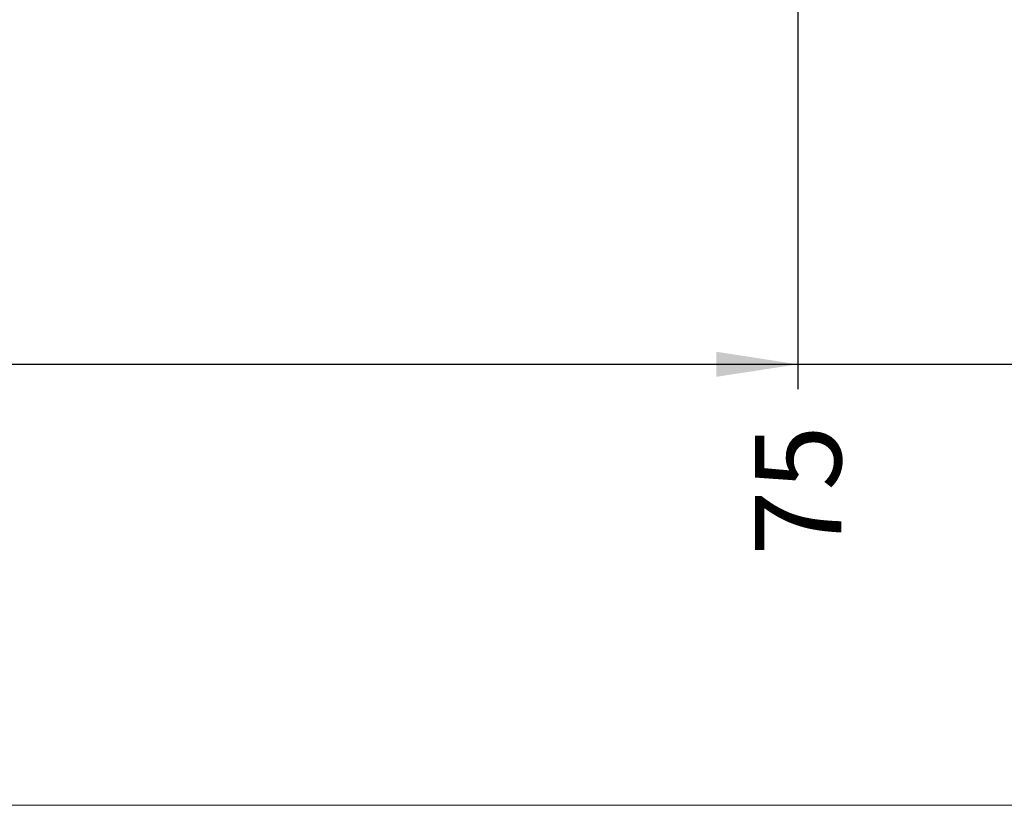
# Model space of a CAD drawing. Units: millimetres. Extents: x 0 to 420, y 0 to 297.
# Drawn here: x 142 to 182, y 7 to 39 of the extents above; entities that cross this region are included whole.
import ezdxf

# ---------------------------------------------------------------- set-up
doc = ezdxf.new("R2010")
doc.units = ezdxf.units.MM
doc.layers.add('SLD-0', color=7, linetype='Continuous')
doc.styles.add('SLDTEXTSTYLE2', font='TXT', dxfattribs={"width": 0.75})
doc.dimstyles.new('SLDDIMSTYLE1', dxfattribs={"dimtxt": 3.5, "dimasz": 3.302, "dimexe": 0, "dimexo": 0.0625, "dimgap": 0.875, "dimtad": 0, "dimtih": 1, "dimtoh": 1, "dimdec": 1, "dimrnd": 1e-09, "dimzin": 12, "dimdsep": 46, "dimtxsty": 'SLDTEXTSTYLE2', "dimsah": 1, "dimcen": 0.09, "dimadec": 0, "dimazin": 0, "dimtfac": 1, "dimtofl": 0, "dimtmove": 0, "dimatfit": 3, "dimfxl": 1, "dimfrac": 2, "dimtolj": 1, "dimtzin": 12, "dimarcsym": 0})

# ---------------------------------------------------------------- blocks, each defined once
blk = doc.blocks.new('*D15')
at = {"layer": 'SLD-0'}
for p, q in [((173.702, 132.111), (173.702, 24.252)), ((133.702, 25.268), (173.702, 25.268))]:
    blk.add_line(p, q, dxfattribs=at)
blk.add_solid([(173.702, 25.268), (170.4, 25.776), (170.4, 24.76)], dxfattribs=at)
at = {"layer": 'SLD-0', "insert": (171.968, 17.495), "char_height": 3.5, "attachment_point": 1, "rotation": 90, "style": 'SLDTEXTSTYLE2'}
blk.add_mtext('75', dxfattribs=at)
blk = doc.blocks.new('*D16')
at = {"layer": 'SLD-0'}
for p, q in [((208.702, 34.252), (208.702, 130.611)), ((201.382, 29.252), (208.702, 34.252)), ((201.382, 29.252), (201.382, 24.252)), ((173.702, 25.268), (201.382, 25.268))]:
    blk.add_line(p, q, dxfattribs=at)
blk.add_solid([(201.382, 25.268), (198.08, 25.776), (198.08, 24.76)], dxfattribs=at)
at = {"layer": 'SLD-0', "insert": (199.648, 14.908), "char_height": 3.5, "attachment_point": 1, "rotation": 90, "style": 'SLDTEXTSTYLE2'}
blk.add_mtext('110', dxfattribs=at)
blk = doc.blocks.new('*D17')
at = {"layer": 'SLD-0'}
for p, q in [((209.702, 106.611), (209.702, 24.252)), ((201.382, 25.268), (209.702, 25.268))]:
    blk.add_line(p, q, dxfattribs=at)
blk.add_solid([(209.702, 25.268), (206.4, 25.776), (206.4, 24.76)], dxfattribs=at)
at = {"layer": 'SLD-0', "insert": (207.968, 14.908), "char_height": 3.5, "attachment_point": 1, "rotation": 90, "style": 'SLDTEXTSTYLE2'}
blk.add_mtext('111', dxfattribs=at)

msp = doc.modelspace()

# ---------------------------------------------------------------- linework, layer by layer
at = {"layer": 'SLD-0', "lineweight": 0}
msp.add_line((409.59, 7.363), (23.59, 7.363), dxfattribs=at)

# ---------------------------------------------------------------- dimensions: what is measured, and where the dimension line sits
at = {"layer": 'SLD-0'}
for feature_location, offset, picture, middle in [((173.702, 133.111, 0.1), (0, -108.859), '*D15', (173.702, 20.08)), ((208.702, 131.611, 0.1), (-7.32, -107.359), '*D16', (201.382, 18.787)), ((209.702, 107.611, 0.1), (0, -83.359), '*D17', (209.702, 18.787))]:
    dim = msp.add_ordinate_dim(feature_location=feature_location, offset=offset, dtype=1, origin=(98.702, 59.611, 0.1), dimstyle='SLDDIMSTYLE1', dxfattribs=at)
    dim.commit()
    dim.dimension.update_dxf_attribs({"geometry": picture, "text_midpoint": middle})

doc.saveas('drawing.dxf')
